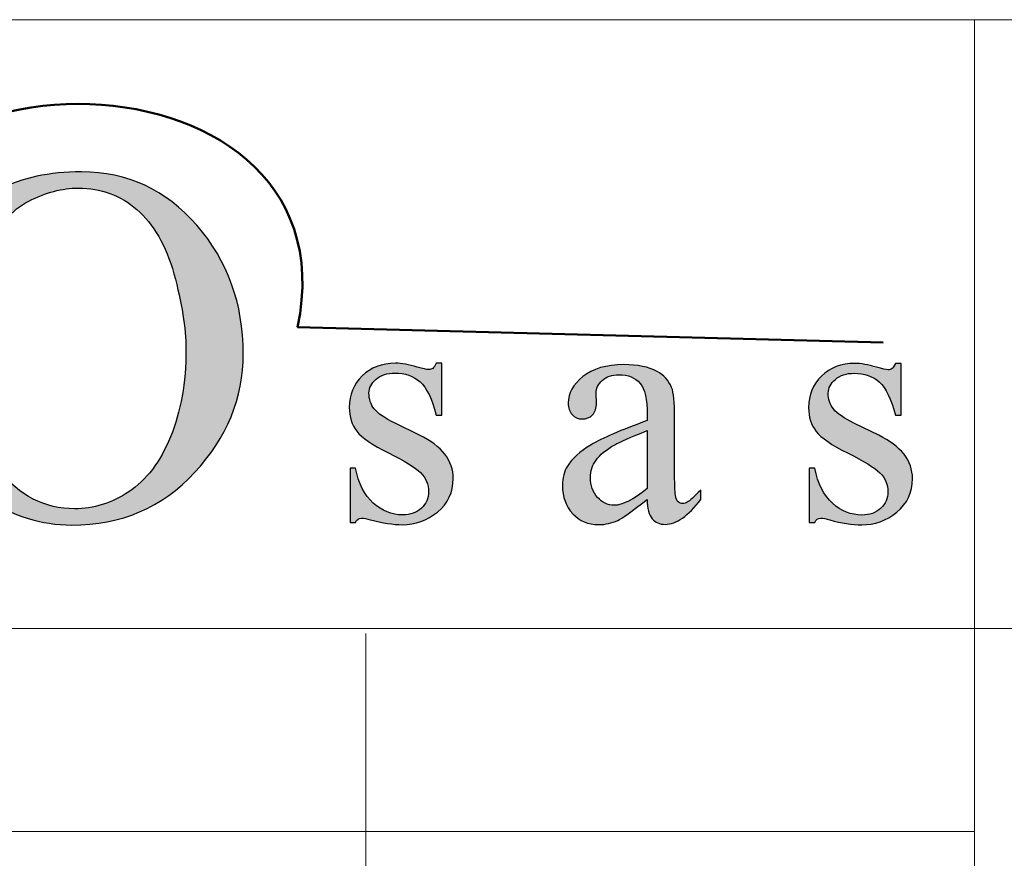
# Model space of a CAD drawing. Units: millimetres. Extents: x -1266 to 33201, y 0 to 9730.
# Drawn here: x 815 to 1057, y 295 to 501 of the extents above; entities that cross this region are included whole.
import ezdxf

# ---------------------------------------------------------------- set-up
doc = ezdxf.new("R2010")
doc.units = ezdxf.units.MM
doc.layers.add('Layer 1', color=7, linetype='Continuous')
doc.layers.add('remelis', color=9, linetype='Continuous', lineweight=20)
doc.layers.add('zbrojenie', color=3, linetype='Continuous', lineweight=9)

# ---------------------------------------------------------------- blocks, each defined once
blk = doc.blocks.new('LOGO')
at = {"layer": 'Layer 1'}
h = blk.add_hatch(color=23, dxfattribs=at)
h.dxf.hatch_style = 1
edge = h.paths.add_edge_path()
edge.add_spline(control_points=[(903.14, 417.6), (903.14, 423.77), (901.23, 429.03), (897.43, 433.41)], knot_values=[0.416667, 0.416667, 0.416667, 0.416667, 0.5, 0.5, 0.5, 0.5], degree=3, periodic=0)
edge.add_spline(control_points=[(897.43, 433.41), (893.62, 437.79), (888.88, 439.99), (883.22, 439.99)], knot_values=[0.333333, 0.333333, 0.333333, 0.333333, 0.416667, 0.416667, 0.416667, 0.416667], degree=3, periodic=0)
edge.add_spline(control_points=[(883.22, 439.99), (879.24, 439.99), (875.87, 439.27), (873.1, 437.83)], knot_values=[0.25, 0.25, 0.25, 0.25, 0.333333, 0.333333, 0.333333, 0.333333], degree=3, periodic=0)
edge.add_spline(control_points=[(873.1, 437.83), (871.13, 436.81), (869.27, 435.24), (867.51, 433.13)], knot_values=[0.166667, 0.166667, 0.166667, 0.166667, 0.25, 0.25, 0.25, 0.25], degree=3, periodic=0)
edge.add_spline(control_points=[(867.51, 433.13), (865.76, 431.03), (864.44, 428.65), (863.57, 426)], knot_values=[0.083333, 0.083333, 0.083333, 0.083333, 0.166667, 0.166667, 0.166667, 0.166667], degree=3, periodic=0)
edge.add_spline(control_points=[(863.57, 426), (862.71, 423.35), (862.28, 420.86), (862.28, 418.53)], knot_values=[0, 0, 0, 0, 0.083333, 0.083333, 0.083333, 0.083333], degree=3, periodic=0)
edge.add_spline(control_points=[(862.28, 418.53), (862.28, 414.33), (863.16, 410.58), (864.97, 407.28)], knot_values=[0.833333, 0.833333, 0.833333, 0.833333, 1, 1, 1, 1], degree=3, periodic=0)
edge.add_spline(control_points=[(864.97, 407.28), (866.75, 404), (868.9, 401.52), (871.38, 399.83)], knot_values=[0.75, 0.75, 0.75, 0.75, 0.833333, 0.833333, 0.833333, 0.833333], degree=3, periodic=0)
edge.add_spline(control_points=[(871.38, 399.83), (874.72, 397.61), (878.26, 396.5), (882.02, 396.5)], knot_values=[0.666667, 0.666667, 0.666667, 0.666667, 0.75, 0.75, 0.75, 0.75], degree=3, periodic=0)
edge.add_spline(control_points=[(882.02, 396.5), (888.12, 396.5), (893.17, 398.64), (897.15, 402.95)], knot_values=[0.583333, 0.583333, 0.583333, 0.583333, 0.666667, 0.666667, 0.666667, 0.666667], degree=3, periodic=0)
edge.add_spline(control_points=[(897.15, 402.95), (901.14, 407.25), (903.14, 412.14), (903.14, 417.6)], knot_values=[0.5, 0.5, 0.5, 0.5, 0.583333, 0.583333, 0.583333, 0.583333], degree=3, periodic=0)
edge = h.paths.add_edge_path(flags=16)
edge.add_spline(control_points=[(869.28, 417.45), (869.28, 423), (870, 427.28), (871.44, 430.29)], knot_values=[0.666667, 0.666667, 0.666667, 0.666667, 0.75, 0.75, 0.75, 0.75], degree=3, periodic=0)
edge.add_spline(control_points=[(871.44, 430.29), (872.89, 433.31), (874.64, 435.34), (876.72, 436.39)], knot_values=[0.583333, 0.583333, 0.583333, 0.583333, 0.666667, 0.666667, 0.666667, 0.666667], degree=3, periodic=0)
edge.add_spline(control_points=[(876.72, 436.39), (878.81, 437.46), (880.84, 437.99), (882.84, 437.99)], knot_values=[0.5, 0.5, 0.5, 0.5, 0.583333, 0.583333, 0.583333, 0.583333], degree=3, periodic=0)
edge.add_spline(control_points=[(882.84, 437.99), (885.61, 437.99), (888.02, 437.11), (890.05, 435.34)], knot_values=[0.416667, 0.416667, 0.416667, 0.416667, 0.5, 0.5, 0.5, 0.5], degree=3, periodic=0)
edge.add_spline(control_points=[(890.05, 435.34), (892.1, 433.59), (893.62, 430.94), (894.6, 427.42)], knot_values=[0.333333, 0.333333, 0.333333, 0.333333, 0.416667, 0.416667, 0.416667, 0.416667], degree=3, periodic=0)
edge.add_spline(control_points=[(894.6, 427.42), (895.59, 423.88), (896.09, 420.79), (896.09, 418.11)], knot_values=[0.25, 0.25, 0.25, 0.25, 0.333333, 0.333333, 0.333333, 0.333333], degree=3, periodic=0)
edge.add_spline(control_points=[(896.09, 418.11), (896.09, 414.05), (895.45, 410.45), (894.18, 407.37)], knot_values=[0.166667, 0.166667, 0.166667, 0.166667, 0.25, 0.25, 0.25, 0.25], degree=3, periodic=0)
edge.add_spline(control_points=[(894.18, 407.37), (892.91, 404.27), (891.2, 402.01), (889.06, 400.6)], knot_values=[0.083333, 0.083333, 0.083333, 0.083333, 0.166667, 0.166667, 0.166667, 0.166667], degree=3, periodic=0)
edge.add_spline(control_points=[(889.06, 400.6), (886.91, 399.2), (884.69, 398.5), (882.39, 398.5)], knot_values=[0, 0, 0, 0, 0.083333, 0.083333, 0.083333, 0.083333], degree=3, periodic=0)
edge.add_spline(control_points=[(882.39, 398.5), (878.67, 398.5), (875.54, 400.1), (873.04, 403.3)], knot_values=[0.833333, 0.833333, 0.833333, 0.833333, 1, 1, 1, 1], degree=3, periodic=0)
edge.add_spline(control_points=[(873.04, 403.3), (870.54, 406.51), (869.28, 411.23), (869.28, 417.45)], knot_values=[0.75, 0.75, 0.75, 0.75, 0.833333, 0.833333, 0.833333, 0.833333], degree=3, periodic=0)
at = {"layer": 'zbrojenie'}
h = blk.add_hatch(color=250, dxfattribs=at)
h.dxf.hatch_style = 1
edge = h.paths.add_edge_path()
edge.add_spline(control_points=[(924.85, 407.57), (924.85, 407.57), (921.87, 409.03), (921.87, 409.03), (921.87, 409.03), (920.57, 409.66), (919.71, 410.25), (919.28, 410.81)], knot_values=[0.205882, 0.205882, 0.205882, 0.205882, 0.235294, 0.235294, 0.235294, 0.235294, 0.264706, 0.264706, 0.264706, 0.264706], degree=3, periodic=0)
edge.add_spline(control_points=[(919.28, 410.81), (918.85, 411.35), (918.63, 412.01), (918.63, 412.77)], knot_values=[0.176471, 0.176471, 0.176471, 0.176471, 0.205882, 0.205882, 0.205882, 0.205882], degree=3, periodic=0)
edge.add_spline(control_points=[(918.63, 412.77), (918.63, 413.39), (918.93, 413.95), (919.51, 414.45)], knot_values=[0.147059, 0.147059, 0.147059, 0.147059, 0.176471, 0.176471, 0.176471, 0.176471], degree=3, periodic=0)
edge.add_spline(control_points=[(919.51, 414.45), (920.1, 414.96), (920.87, 415.21), (921.83, 415.21)], knot_values=[0.117647, 0.117647, 0.117647, 0.117647, 0.147059, 0.147059, 0.147059, 0.147059], degree=3, periodic=0)
edge.add_spline(control_points=[(921.83, 415.21), (923.08, 415.21), (924.11, 414.85), (924.93, 414.13)], knot_values=[0.088235, 0.088235, 0.088235, 0.088235, 0.117647, 0.117647, 0.117647, 0.117647], degree=3, periodic=0)
edge.add_spline(control_points=[(924.93, 414.13), (925.74, 413.4), (926.4, 412.04), (926.92, 410.03)], knot_values=[0.058824, 0.058824, 0.058824, 0.058824, 0.088235, 0.088235, 0.088235, 0.088235], degree=3, periodic=0)
edge.add_spline(control_points=[(926.92, 410.03), (926.92, 410.03), (927.6, 410.03), (927.6, 410.03), (927.6, 410.03), (927.6, 410.03), (927.6, 411.63), (927.6, 413.23)], knot_values=[0.014706, 0.014706, 0.014706, 0.014706, 0.044118, 0.044118, 0.044118, 0.044118, 0.058824, 0.058824, 0.058824, 0.058824], degree=3, periodic=0)
edge.add_spline(control_points=[(927.6, 413.23), (927.6, 414.82), (927.6, 416.42), (927.6, 416.42), (927.6, 416.42), (927.43, 416.42), (927.26, 416.42)], knot_values=[0.970588, 0.970588, 0.970588, 0.970588, 0.985294, 0.985294, 0.985294, 1.014706, 1.014706, 1.014706, 1.014706], degree=3, periodic=0)
edge.add_spline(control_points=[(927.26, 416.42), (927.09, 416.42), (926.92, 416.42), (926.92, 416.42), (926.92, 416.42), (926.76, 416.09), (926.61, 415.88), (926.49, 415.79)], knot_values=[0.911765, 0.911765, 0.911765, 0.911765, 0.941176, 0.941176, 0.941176, 0.941176, 0.970588, 0.970588, 0.970588, 0.970588], degree=3, periodic=0)
edge.add_spline(control_points=[(926.49, 415.79), (926.37, 415.69), (926.2, 415.64), (925.98, 415.64)], knot_values=[0.882353, 0.882353, 0.882353, 0.882353, 0.911765, 0.911765, 0.911765, 0.911765], degree=3, periodic=0)
edge.add_spline(control_points=[(925.98, 415.64), (925.75, 415.64), (925.29, 415.74), (924.59, 415.95)], knot_values=[0.852941, 0.852941, 0.852941, 0.852941, 0.882353, 0.882353, 0.882353, 0.882353], degree=3, periodic=0)
edge.add_spline(control_points=[(924.59, 415.95), (923.54, 416.26), (922.64, 416.42), (921.9, 416.42)], knot_values=[0.823529, 0.823529, 0.823529, 0.823529, 0.852941, 0.852941, 0.852941, 0.852941], degree=3, periodic=0)
edge.add_spline(control_points=[(921.9, 416.42), (920.23, 416.42), (918.86, 415.9), (917.8, 414.86)], knot_values=[0.794118, 0.794118, 0.794118, 0.794118, 0.823529, 0.823529, 0.823529, 0.823529], degree=3, periodic=0)
edge.add_spline(control_points=[(917.8, 414.86), (916.74, 413.83), (916.21, 412.54), (916.21, 410.99)], knot_values=[0.764706, 0.764706, 0.764706, 0.764706, 0.794118, 0.794118, 0.794118, 0.794118], degree=3, periodic=0)
edge.add_spline(control_points=[(916.21, 410.99), (916.21, 409.8), (916.52, 408.82), (917.14, 408.04)], knot_values=[0.735294, 0.735294, 0.735294, 0.735294, 0.764706, 0.764706, 0.764706, 0.764706], degree=3, periodic=0)
edge.add_spline(control_points=[(917.14, 408.04), (917.75, 407.25), (919.04, 406.36), (921.02, 405.39)], knot_values=[0.705882, 0.705882, 0.705882, 0.705882, 0.735294, 0.735294, 0.735294, 0.735294], degree=3, periodic=0)
edge.add_spline(control_points=[(921.02, 405.39), (923.01, 404.4), (924.33, 403.59), (924.99, 402.95)], knot_values=[0.676471, 0.676471, 0.676471, 0.676471, 0.705882, 0.705882, 0.705882, 0.705882], degree=3, periodic=0)
edge.add_spline(control_points=[(924.99, 402.95), (925.65, 402.3), (925.98, 401.51), (925.98, 400.57)], knot_values=[0.647059, 0.647059, 0.647059, 0.647059, 0.676471, 0.676471, 0.676471, 0.676471], degree=3, periodic=0)
edge.add_spline(control_points=[(925.98, 400.57), (925.98, 399.79), (925.68, 399.13), (925.09, 398.57)], knot_values=[0.617647, 0.617647, 0.617647, 0.617647, 0.647059, 0.647059, 0.647059, 0.647059], degree=3, periodic=0)
edge.add_spline(control_points=[(925.09, 398.57), (924.5, 398.02), (923.73, 397.75), (922.78, 397.75)], knot_values=[0.588235, 0.588235, 0.588235, 0.588235, 0.617647, 0.617647, 0.617647, 0.617647], degree=3, periodic=0)
edge.add_spline(control_points=[(922.78, 397.75), (921.45, 397.75), (920.24, 398.23), (919.16, 399.2)], knot_values=[0.558824, 0.558824, 0.558824, 0.558824, 0.588235, 0.588235, 0.588235, 0.588235], degree=3, periodic=0)
edge.add_spline(control_points=[(919.16, 399.2), (918.09, 400.17), (917.35, 401.61), (916.97, 403.52)], knot_values=[0.529412, 0.529412, 0.529412, 0.529412, 0.558824, 0.558824, 0.558824, 0.558824], degree=3, periodic=0)
edge.add_spline(control_points=[(916.97, 403.52), (916.97, 403.52), (916.3, 403.52), (916.3, 403.52), (916.3, 403.52), (916.3, 403.52), (916.3, 401.84), (916.3, 400.17)], knot_values=[0.485294, 0.485294, 0.485294, 0.485294, 0.514706, 0.514706, 0.514706, 0.514706, 0.529412, 0.529412, 0.529412, 0.529412], degree=3, periodic=0)
edge.add_spline(control_points=[(916.3, 400.17), (916.3, 398.5), (916.3, 396.82), (916.3, 396.82), (916.3, 396.82), (916.3, 396.82), (916.47, 396.82), (916.63, 396.82)], knot_values=[0.455882, 0.455882, 0.455882, 0.455882, 0.470588, 0.470588, 0.470588, 0.470588, 0.485294, 0.485294, 0.485294, 0.485294], degree=3, periodic=0)
edge.add_spline(control_points=[(916.63, 396.82), (916.8, 396.82), (916.97, 396.82), (916.97, 396.82), (916.97, 396.82), (917.15, 397.18), (917.39, 397.35), (917.71, 397.35)], knot_values=[0.411765, 0.411765, 0.411765, 0.411765, 0.426471, 0.426471, 0.426471, 0.426471, 0.455882, 0.455882, 0.455882, 0.455882], degree=3, periodic=0)
edge.add_spline(control_points=[(917.71, 397.35), (918, 397.35), (918.37, 397.28), (918.81, 397.15)], knot_values=[0.382353, 0.382353, 0.382353, 0.382353, 0.411765, 0.411765, 0.411765, 0.411765], degree=3, periodic=0)
edge.add_spline(control_points=[(918.81, 397.15), (920.29, 396.74), (921.6, 396.54), (922.75, 396.54)], knot_values=[0.352941, 0.352941, 0.352941, 0.352941, 0.382353, 0.382353, 0.382353, 0.382353], degree=3, periodic=0)
edge.add_spline(control_points=[(922.75, 396.54), (924.34, 396.54), (925.79, 397.06), (927.08, 398.1)], knot_values=[0.323529, 0.323529, 0.323529, 0.323529, 0.352941, 0.352941, 0.352941, 0.352941], degree=3, periodic=0)
edge.add_spline(control_points=[(927.08, 398.1), (928.37, 399.15), (929.01, 400.52), (929.01, 402.23)], knot_values=[0.294118, 0.294118, 0.294118, 0.294118, 0.323529, 0.323529, 0.323529, 0.323529], degree=3, periodic=0)
edge.add_spline(control_points=[(929.01, 402.23), (929.01, 404.44), (927.63, 406.22), (924.85, 407.57)], knot_values=[0.264706, 0.264706, 0.264706, 0.264706, 0.294118, 0.294118, 0.294118, 0.294118], degree=3, periodic=0)
h = blk.add_hatch(color=250, dxfattribs=at)
h.dxf.hatch_style = 1
edge = h.paths.add_edge_path()
edge.add_spline(control_points=[(952.91, 410.11), (952.91, 410.11), (952.91, 409.37), (952.91, 409.37), (952.91, 409.37), (949.69, 408.19), (947.38, 407.2), (946, 406.38)], knot_values=[0.181818, 0.181818, 0.181818, 0.181818, 0.212121, 0.212121, 0.212121, 0.212121, 0.242424, 0.242424, 0.242424, 0.242424], degree=3, periodic=0)
edge.add_spline(control_points=[(946, 406.38), (944.62, 405.56), (943.65, 404.69), (943.09, 403.76)], knot_values=[0.151515, 0.151515, 0.151515, 0.151515, 0.181818, 0.181818, 0.181818, 0.181818], degree=3, periodic=0)
edge.add_spline(control_points=[(943.09, 403.76), (942.67, 403.09), (942.47, 402.3), (942.47, 401.39)], knot_values=[0.121212, 0.121212, 0.121212, 0.121212, 0.151515, 0.151515, 0.151515, 0.151515], degree=3, periodic=0)
edge.add_spline(control_points=[(942.47, 401.39), (942.47, 399.94), (942.89, 398.78), (943.73, 397.89)], knot_values=[0.090909, 0.090909, 0.090909, 0.090909, 0.121212, 0.121212, 0.121212, 0.121212], degree=3, periodic=0)
edge.add_spline(control_points=[(943.73, 397.89), (944.57, 397), (945.64, 396.55), (946.94, 396.55)], knot_values=[0.060606, 0.060606, 0.060606, 0.060606, 0.090909, 0.090909, 0.090909, 0.090909], degree=3, periodic=0)
edge.add_spline(control_points=[(946.94, 396.55), (947.77, 396.55), (948.55, 396.73), (949.28, 397.07)], knot_values=[0.030303, 0.030303, 0.030303, 0.030303, 0.060606, 0.060606, 0.060606, 0.060606], degree=3, periodic=0)
edge.add_spline(control_points=[(949.28, 397.07), (949.78, 397.3), (950.99, 398.16), (952.91, 399.65)], knot_values=[0, 0, 0, 0, 0.030303, 0.030303, 0.030303, 0.030303], degree=3, periodic=0)
edge.add_spline(control_points=[(952.91, 399.65), (952.92, 398.53), (953.13, 397.74), (953.52, 397.27)], knot_values=[0.939394, 0.939394, 0.939394, 0.939394, 1, 1, 1, 1], degree=3, periodic=0)
edge.add_spline(control_points=[(953.52, 397.27), (953.92, 396.81), (954.45, 396.58), (955.12, 396.58)], knot_values=[0.909091, 0.909091, 0.909091, 0.909091, 0.939394, 0.939394, 0.939394, 0.939394], degree=3, periodic=0)
edge.add_spline(control_points=[(955.12, 396.58), (956.51, 396.58), (957.97, 397.6), (959.5, 399.65)], knot_values=[0.878788, 0.878788, 0.878788, 0.878788, 0.909091, 0.909091, 0.909091, 0.909091], degree=3, periodic=0)
edge.add_spline(control_points=[(959.5, 399.65), (959.5, 399.65), (959.5, 400.8), (959.5, 400.8), (959.5, 400.8), (958.68, 399.98), (958.13, 399.48), (957.84, 399.3)], knot_values=[0.818182, 0.818182, 0.818182, 0.818182, 0.848485, 0.848485, 0.848485, 0.848485, 0.878788, 0.878788, 0.878788, 0.878788], degree=3, periodic=0)
edge.add_spline(control_points=[(957.27, 399.15), (957.07, 399.15), (956.89, 399.22), (956.72, 399.36)], knot_values=[0.757576, 0.757576, 0.757576, 0.757576, 0.787879, 0.787879, 0.787879, 0.787879], degree=3, periodic=0)
edge.add_spline(control_points=[(956.72, 399.36), (956.57, 399.5), (956.46, 399.77), (956.39, 400.17)], knot_values=[0.727273, 0.727273, 0.727273, 0.727273, 0.757576, 0.757576, 0.757576, 0.757576], degree=3, periodic=0)
edge.add_spline(control_points=[(956.39, 400.17), (956.32, 400.57), (956.28, 401.67), (956.28, 403.46)], knot_values=[0.69697, 0.69697, 0.69697, 0.69697, 0.727273, 0.727273, 0.727273, 0.727273], degree=3, periodic=0)
edge.add_spline(control_points=[(956.28, 403.46), (956.28, 403.46), (956.28, 409.82), (956.28, 409.82), (956.28, 409.82), (956.28, 411.64), (956.17, 412.83), (955.92, 413.42)], knot_values=[0.636364, 0.636364, 0.636364, 0.636364, 0.666667, 0.666667, 0.666667, 0.666667, 0.69697, 0.69697, 0.69697, 0.69697], degree=3, periodic=0)
edge.add_spline(control_points=[(955.92, 413.42), (955.54, 414.32), (954.94, 414.99), (954.14, 415.41)], knot_values=[0.606061, 0.606061, 0.606061, 0.606061, 0.636364, 0.636364, 0.636364, 0.636364], degree=3, periodic=0)
edge.add_spline(control_points=[(954.14, 415.41), (953.07, 415.97), (951.71, 416.25), (950.05, 416.25)], knot_values=[0.575758, 0.575758, 0.575758, 0.575758, 0.606061, 0.606061, 0.606061, 0.606061], degree=3, periodic=0)
edge.add_spline(control_points=[(950.05, 416.25), (947.87, 416.25), (946.19, 415.75), (944.99, 414.78)], knot_values=[0.545455, 0.545455, 0.545455, 0.545455, 0.575758, 0.575758, 0.575758, 0.575758], degree=3, periodic=0)
edge.add_spline(control_points=[(944.99, 414.78), (943.79, 413.79), (943.18, 412.71), (943.18, 411.54)], knot_values=[0.515152, 0.515152, 0.515152, 0.515152, 0.545455, 0.545455, 0.545455, 0.545455], degree=3, periodic=0)
edge.add_spline(control_points=[(943.18, 411.54), (943.18, 410.93), (943.35, 410.44), (943.67, 410.09)], knot_values=[0.484848, 0.484848, 0.484848, 0.484848, 0.515152, 0.515152, 0.515152, 0.515152], degree=3, periodic=0)
edge.add_spline(control_points=[(943.67, 410.09), (943.99, 409.73), (944.4, 409.56), (944.91, 409.56)], knot_values=[0.454545, 0.454545, 0.454545, 0.454545, 0.484848, 0.484848, 0.484848, 0.484848], degree=3, periodic=0)
edge.add_spline(control_points=[(944.91, 409.56), (945.43, 409.56), (945.85, 409.72), (946.17, 410.07)], knot_values=[0.424242, 0.424242, 0.424242, 0.424242, 0.454545, 0.454545, 0.454545, 0.454545], degree=3, periodic=0)
edge.add_spline(control_points=[(946.17, 410.07), (946.49, 410.41), (946.65, 410.89), (946.65, 411.52)], knot_values=[0.393939, 0.393939, 0.393939, 0.393939, 0.424242, 0.424242, 0.424242, 0.424242], degree=3, periodic=0)
edge.add_spline(control_points=[(946.65, 411.52), (946.65, 411.52), (946.61, 412.71), (946.61, 412.71), (946.61, 412.71), (946.61, 413.31), (946.87, 413.84), (947.38, 414.3)], knot_values=[0.333333, 0.333333, 0.333333, 0.333333, 0.363636, 0.363636, 0.363636, 0.363636, 0.393939, 0.393939, 0.393939, 0.393939], degree=3, periodic=0)
edge.add_spline(control_points=[(947.38, 414.3), (947.89, 414.77), (948.57, 415), (949.43, 415)], knot_values=[0.30303, 0.30303, 0.30303, 0.30303, 0.333333, 0.333333, 0.333333, 0.333333], degree=3, periodic=0)
edge.add_spline(control_points=[(949.43, 415), (950.56, 415), (951.43, 414.65), (952.02, 413.96)], knot_values=[0.272727, 0.272727, 0.272727, 0.272727, 0.30303, 0.30303, 0.30303, 0.30303], degree=3, periodic=0)
edge.add_spline(control_points=[(952.02, 413.96), (952.62, 413.26), (952.91, 411.97), (952.91, 410.11)], knot_values=[0.242424, 0.242424, 0.242424, 0.242424, 0.272727, 0.272727, 0.272727, 0.272727], degree=3, periodic=0)
edge = h.paths.add_edge_path(flags=16)
edge.add_spline(control_points=[(952.91, 408.12), (952.91, 408.12), (952.91, 400.98), (952.91, 400.98)], knot_values=[0, 0, 0, 0, 0.125, 0.125, 0.125, 0.125], degree=3, periodic=0)
edge.add_spline(control_points=[(952.91, 400.98), (951.22, 399.61), (949.86, 398.93), (948.82, 398.93)], knot_values=[0.75, 0.75, 0.75, 0.75, 1, 1, 1, 1], degree=3, periodic=0)
edge.add_spline(control_points=[(948.82, 398.93), (948.05, 398.93), (947.38, 399.26), (946.79, 399.9)], knot_values=[0.625, 0.625, 0.625, 0.625, 0.75, 0.75, 0.75, 0.75], degree=3, periodic=0)
edge.add_spline(control_points=[(946.79, 399.9), (946.2, 400.55), (945.91, 401.37), (945.91, 402.35)], knot_values=[0.5, 0.5, 0.5, 0.5, 0.625, 0.625, 0.625, 0.625], degree=3, periodic=0)
edge.add_spline(control_points=[(945.91, 402.35), (945.91, 403.13), (946.14, 403.84), (946.61, 404.5)], knot_values=[0.375, 0.375, 0.375, 0.375, 0.5, 0.5, 0.5, 0.5], degree=3, periodic=0)
edge.add_spline(control_points=[(946.61, 404.5), (947.07, 405.16), (947.84, 405.78), (948.92, 406.38)], knot_values=[0.25, 0.25, 0.25, 0.25, 0.375, 0.375, 0.375, 0.375], degree=3, periodic=0)
edge.add_spline(control_points=[(948.92, 406.38), (949.52, 406.72), (950.85, 407.3), (952.91, 408.12)], knot_values=[0.125, 0.125, 0.125, 0.125, 0.25, 0.25, 0.25, 0.25], degree=3, periodic=0)
edge = h.paths.add_edge_path()
edge.add_spline(control_points=[(981.43, 407.55), (981.43, 407.55), (978.45, 409.01), (978.45, 409.01), (978.45, 409.01), (977.15, 409.64), (976.29, 410.23), (975.86, 410.79)], knot_values=[0.205882, 0.205882, 0.205882, 0.205882, 0.235294, 0.235294, 0.235294, 0.235294, 0.264706, 0.264706, 0.264706, 0.264706], degree=3, periodic=0)
edge.add_spline(control_points=[(975.86, 410.79), (975.43, 411.34), (975.21, 411.99), (975.21, 412.75)], knot_values=[0.176471, 0.176471, 0.176471, 0.176471, 0.205882, 0.205882, 0.205882, 0.205882], degree=3, periodic=0)
edge.add_spline(control_points=[(975.21, 412.75), (975.21, 413.37), (975.5, 413.93), (976.09, 414.43)], knot_values=[0.147059, 0.147059, 0.147059, 0.147059, 0.176471, 0.176471, 0.176471, 0.176471], degree=3, periodic=0)
edge.add_spline(control_points=[(976.09, 414.43), (976.68, 414.94), (977.45, 415.19), (978.41, 415.19)], knot_values=[0.117647, 0.117647, 0.117647, 0.117647, 0.147059, 0.147059, 0.147059, 0.147059], degree=3, periodic=0)
edge.add_spline(control_points=[(978.41, 415.19), (979.66, 415.19), (980.69, 414.83), (981.51, 414.11)], knot_values=[0.088235, 0.088235, 0.088235, 0.088235, 0.117647, 0.117647, 0.117647, 0.117647], degree=3, periodic=0)
edge.add_spline(control_points=[(981.51, 414.11), (982.32, 413.38), (982.98, 412.02), (983.5, 410.01)], knot_values=[0.058824, 0.058824, 0.058824, 0.058824, 0.088235, 0.088235, 0.088235, 0.088235], degree=3, periodic=0)
edge.add_spline(control_points=[(983.5, 410.01), (983.5, 410.01), (984.18, 410.01), (984.18, 410.01), (984.18, 410.01), (984.18, 410.01), (984.18, 411.61), (984.18, 413.21)], knot_values=[0.014706, 0.014706, 0.014706, 0.014706, 0.044118, 0.044118, 0.044118, 0.044118, 0.058824, 0.058824, 0.058824, 0.058824], degree=3, periodic=0)
edge.add_spline(control_points=[(984.18, 413.21), (984.18, 414.81), (984.18, 416.4), (984.18, 416.4), (984.18, 416.4), (984.01, 416.4), (983.84, 416.4)], knot_values=[0.970588, 0.970588, 0.970588, 0.970588, 0.985294, 0.985294, 0.985294, 1.014706, 1.014706, 1.014706, 1.014706], degree=3, periodic=0)
edge.add_spline(control_points=[(983.84, 416.4), (983.67, 416.4), (983.5, 416.4), (983.5, 416.4), (983.5, 416.4), (983.34, 416.07), (983.19, 415.87), (983.07, 415.77)], knot_values=[0.911765, 0.911765, 0.911765, 0.911765, 0.941176, 0.941176, 0.941176, 0.941176, 0.970588, 0.970588, 0.970588, 0.970588], degree=3, periodic=0)
edge.add_spline(control_points=[(983.07, 415.77), (982.95, 415.67), (982.78, 415.62), (982.56, 415.62)], knot_values=[0.882353, 0.882353, 0.882353, 0.882353, 0.911765, 0.911765, 0.911765, 0.911765], degree=3, periodic=0)
edge.add_spline(control_points=[(982.56, 415.62), (982.33, 415.62), (981.87, 415.73), (981.17, 415.93)], knot_values=[0.852941, 0.852941, 0.852941, 0.852941, 0.882353, 0.882353, 0.882353, 0.882353], degree=3, periodic=0)
edge.add_spline(control_points=[(981.17, 415.93), (980.12, 416.24), (979.22, 416.4), (978.48, 416.4)], knot_values=[0.823529, 0.823529, 0.823529, 0.823529, 0.852941, 0.852941, 0.852941, 0.852941], degree=3, periodic=0)
edge.add_spline(control_points=[(978.48, 416.4), (976.8, 416.4), (975.43, 415.88), (974.38, 414.84)], knot_values=[0.794118, 0.794118, 0.794118, 0.794118, 0.823529, 0.823529, 0.823529, 0.823529], degree=3, periodic=0)
edge.add_spline(control_points=[(974.38, 414.84), (973.32, 413.81), (972.79, 412.52), (972.79, 410.97)], knot_values=[0.764706, 0.764706, 0.764706, 0.764706, 0.794118, 0.794118, 0.794118, 0.794118], degree=3, periodic=0)
edge.add_spline(control_points=[(972.79, 410.97), (972.79, 409.78), (973.1, 408.81), (973.72, 408.02)], knot_values=[0.735294, 0.735294, 0.735294, 0.735294, 0.764706, 0.764706, 0.764706, 0.764706], degree=3, periodic=0)
edge.add_spline(control_points=[(973.72, 408.02), (974.33, 407.23), (975.62, 406.35), (977.6, 405.37)], knot_values=[0.705882, 0.705882, 0.705882, 0.705882, 0.735294, 0.735294, 0.735294, 0.735294], degree=3, periodic=0)
edge.add_spline(control_points=[(977.6, 405.37), (979.59, 404.38), (980.91, 403.57), (981.56, 402.93)], knot_values=[0.676471, 0.676471, 0.676471, 0.676471, 0.705882, 0.705882, 0.705882, 0.705882], degree=3, periodic=0)
edge.add_spline(control_points=[(981.56, 402.93), (982.23, 402.28), (982.56, 401.49), (982.56, 400.55)], knot_values=[0.647059, 0.647059, 0.647059, 0.647059, 0.676471, 0.676471, 0.676471, 0.676471], degree=3, periodic=0)
edge.add_spline(control_points=[(982.56, 400.55), (982.56, 399.78), (982.26, 399.11), (981.67, 398.55)], knot_values=[0.617647, 0.617647, 0.617647, 0.617647, 0.647059, 0.647059, 0.647059, 0.647059], degree=3, periodic=0)
edge.add_spline(control_points=[(981.67, 398.55), (981.08, 398), (980.31, 397.73), (979.36, 397.73)], knot_values=[0.588235, 0.588235, 0.588235, 0.588235, 0.617647, 0.617647, 0.617647, 0.617647], degree=3, periodic=0)
edge.add_spline(control_points=[(979.36, 397.73), (978.03, 397.73), (976.82, 398.21), (975.74, 399.18)], knot_values=[0.558824, 0.558824, 0.558824, 0.558824, 0.588235, 0.588235, 0.588235, 0.588235], degree=3, periodic=0)
edge.add_spline(control_points=[(975.74, 399.18), (974.67, 400.15), (973.93, 401.59), (973.55, 403.5)], knot_values=[0.529412, 0.529412, 0.529412, 0.529412, 0.558824, 0.558824, 0.558824, 0.558824], degree=3, periodic=0)
edge.add_spline(control_points=[(973.55, 403.5), (973.55, 403.5), (972.88, 403.5), (972.88, 403.5), (972.88, 403.5), (972.88, 403.5), (972.88, 401.83), (972.88, 400.15)], knot_values=[0.485294, 0.485294, 0.485294, 0.485294, 0.514706, 0.514706, 0.514706, 0.514706, 0.529412, 0.529412, 0.529412, 0.529412], degree=3, periodic=0)
edge.add_spline(control_points=[(972.88, 400.15), (972.88, 398.48), (972.88, 396.8), (972.88, 396.8), (972.88, 396.8), (972.88, 396.8), (973.04, 396.8), (973.21, 396.8)], knot_values=[0.455882, 0.455882, 0.455882, 0.455882, 0.470588, 0.470588, 0.470588, 0.470588, 0.485294, 0.485294, 0.485294, 0.485294], degree=3, periodic=0)
edge.add_spline(control_points=[(973.21, 396.8), (973.38, 396.8), (973.55, 396.8), (973.55, 396.8), (973.55, 396.8), (973.73, 397.16), (973.97, 397.34), (974.29, 397.34)], knot_values=[0.411765, 0.411765, 0.411765, 0.411765, 0.426471, 0.426471, 0.426471, 0.426471, 0.455882, 0.455882, 0.455882, 0.455882], degree=3, periodic=0)
edge.add_spline(control_points=[(974.29, 397.34), (974.58, 397.34), (974.95, 397.27), (975.39, 397.13)], knot_values=[0.382353, 0.382353, 0.382353, 0.382353, 0.411765, 0.411765, 0.411765, 0.411765], degree=3, periodic=0)
edge.add_spline(control_points=[(975.39, 397.13), (976.87, 396.72), (978.17, 396.52), (979.33, 396.52)], knot_values=[0.352941, 0.352941, 0.352941, 0.352941, 0.382353, 0.382353, 0.382353, 0.382353], degree=3, periodic=0)
edge.add_spline(control_points=[(979.33, 396.52), (980.92, 396.52), (982.37, 397.04), (983.65, 398.08)], knot_values=[0.323529, 0.323529, 0.323529, 0.323529, 0.352941, 0.352941, 0.352941, 0.352941], degree=3, periodic=0)
edge.add_spline(control_points=[(983.65, 398.08), (984.95, 399.13), (985.59, 400.5), (985.59, 402.21)], knot_values=[0.294118, 0.294118, 0.294118, 0.294118, 0.323529, 0.323529, 0.323529, 0.323529], degree=3, periodic=0)
edge.add_spline(control_points=[(985.59, 402.21), (985.59, 404.42), (984.21, 406.21), (981.43, 407.55)], knot_values=[0.264706, 0.264706, 0.264706, 0.264706, 0.294118, 0.294118, 0.294118, 0.294118], degree=3, periodic=0)
at = {"layer": 'Layer 1', "color": 250, "lineweight": 50}
blk.add_open_spline([(823.41, 418.96), (823.41, 418.96), (855.52, 420.82), (855.52, 420.82), (855.52, 420.82), (848.1, 457.44), (917.57, 457.6), (909.83, 420.87), (909.83, 420.87), (909.83, 420.87), (981.98, 418.96), (981.98, 418.96)], degree=3, knots=[0, 0, 0, 0, 0.25, 0.25, 0.25, 0.25, 0.5, 0.5, 0.5, 0.5, 1, 1, 1, 1], dxfattribs=at)
at = {"layer": 'Layer 1', "color": 23}
for points in [[(862.28, 418.53), (862.28, 420.86), (862.71, 423.35), (863.57, 426), (863.57, 426), (864.44, 428.65), (865.76, 431.03), (867.51, 433.13), (867.51, 433.13), (869.27, 435.24), (871.13, 436.81), (873.1, 437.83), (873.1, 437.83), (875.87, 439.27), (879.24, 439.99), (883.22, 439.99), (883.22, 439.99), (888.88, 439.99), (893.62, 437.79), (897.43, 433.41), (897.43, 433.41), (901.23, 429.03), (903.14, 423.77), (903.14, 417.6), (903.14, 417.6), (903.14, 412.14), (901.14, 407.25), (897.15, 402.95), (897.15, 402.95), (893.17, 398.64), (888.12, 396.5), (882.02, 396.5), (882.02, 396.5), (878.26, 396.5), (874.72, 397.61), (871.38, 399.83), (871.38, 399.83), (868.9, 401.52), (866.75, 404), (864.97, 407.28), (864.97, 407.28), (863.16, 410.58), (862.28, 414.33), (862.28, 418.53)], [(882.39, 398.5), (884.69, 398.5), (886.91, 399.2), (889.06, 400.6), (889.06, 400.6), (891.2, 402.01), (892.91, 404.27), (894.18, 407.37), (894.18, 407.37), (895.45, 410.45), (896.09, 414.05), (896.09, 418.11), (896.09, 418.11), (896.09, 420.79), (895.59, 423.88), (894.6, 427.42), (894.6, 427.42), (893.62, 430.94), (892.1, 433.59), (890.05, 435.34), (890.05, 435.34), (888.02, 437.11), (885.61, 437.99), (882.84, 437.99), (882.84, 437.99), (880.84, 437.99), (878.81, 437.46), (876.72, 436.39), (876.72, 436.39), (874.64, 435.34), (872.89, 433.31), (871.44, 430.29), (871.44, 430.29), (870, 427.28), (869.28, 423), (869.28, 417.45), (869.28, 417.45), (869.28, 411.23), (870.54, 406.51), (873.04, 403.3), (873.04, 403.3), (875.54, 400.1), (878.67, 398.5), (882.39, 398.5)]]:
    blk.add_open_spline(points, degree=3, knots=[0, 0, 0, 0, 0.083333, 0.083333, 0.083333, 0.083333, 0.166667, 0.166667, 0.166667, 0.166667, 0.25, 0.25, 0.25, 0.25, 0.333333, 0.333333, 0.333333, 0.333333, 0.416667, 0.416667, 0.416667, 0.416667, 0.5, 0.5, 0.5, 0.5, 0.583333, 0.583333, 0.583333, 0.583333, 0.666667, 0.666667, 0.666667, 0.666667, 0.75, 0.75, 0.75, 0.75, 0.833333, 0.833333, 0.833333, 0.833333, 1, 1, 1, 1], dxfattribs=at)
at = {"layer": 'Layer 1', "color": 250}
for points, knots in [([(927.6, 416.42), (927.6, 416.42), (927.6, 410.03), (927.6, 410.03), (927.6, 410.03), (927.6, 410.03), (926.92, 410.03), (926.92, 410.03), (926.92, 410.03), (926.4, 412.04), (925.74, 413.4), (924.93, 414.13), (924.93, 414.13), (924.11, 414.85), (923.08, 415.21), (921.83, 415.21), (921.83, 415.21), (920.87, 415.21), (920.1, 414.96), (919.51, 414.45), (919.51, 414.45), (918.93, 413.95), (918.63, 413.39), (918.63, 412.77), (918.63, 412.77), (918.63, 412.01), (918.85, 411.35), (919.28, 410.81), (919.28, 410.81), (919.71, 410.25), (920.57, 409.66), (921.87, 409.03), (921.87, 409.03), (921.87, 409.03), (924.85, 407.57), (924.85, 407.57), (924.85, 407.57), (927.63, 406.22), (929.01, 404.44), (929.01, 402.23), (929.01, 402.23), (929.01, 400.52), (928.37, 399.15), (927.08, 398.1), (927.08, 398.1), (925.79, 397.06), (924.34, 396.54), (922.75, 396.54), (922.75, 396.54), (921.6, 396.54), (920.29, 396.74), (918.81, 397.15), (918.81, 397.15), (918.37, 397.28), (918, 397.35), (917.71, 397.35), (917.71, 397.35), (917.39, 397.35), (917.15, 397.18), (916.97, 396.82), (916.97, 396.82), (916.97, 396.82), (916.3, 396.82), (916.3, 396.82), (916.3, 396.82), (916.3, 396.82), (916.3, 403.52), (916.3, 403.52), (916.3, 403.52), (916.3, 403.52), (916.97, 403.52), (916.97, 403.52), (916.97, 403.52), (917.35, 401.61), (918.09, 400.17), (919.16, 399.2), (919.16, 399.2), (920.24, 398.23), (921.45, 397.75), (922.78, 397.75), (922.78, 397.75), (923.73, 397.75), (924.5, 398.02), (925.09, 398.57), (925.09, 398.57), (925.68, 399.13), (925.98, 399.79), (925.98, 400.57), (925.98, 400.57), (925.98, 401.51), (925.65, 402.3), (924.99, 402.95), (924.99, 402.95), (924.33, 403.59), (923.01, 404.4), (921.02, 405.39), (921.02, 405.39), (919.04, 406.36), (917.75, 407.25), (917.14, 408.04), (917.14, 408.04), (916.52, 408.82), (916.21, 409.8), (916.21, 410.99), (916.21, 410.99), (916.21, 412.54), (916.74, 413.83), (917.8, 414.86), (917.8, 414.86), (918.86, 415.9), (920.23, 416.42), (921.9, 416.42), (921.9, 416.42), (922.64, 416.42), (923.54, 416.26), (924.59, 415.95), (924.59, 415.95), (925.29, 415.74), (925.75, 415.64), (925.98, 415.64), (925.98, 415.64), (926.2, 415.64), (926.37, 415.69), (926.49, 415.79), (926.49, 415.79), (926.61, 415.88), (926.76, 416.09), (926.92, 416.42), (926.92, 416.42), (926.92, 416.42), (927.6, 416.42), (927.6, 416.42)], [0, 0, 0, 0, 0.029412, 0.029412, 0.029412, 0.029412, 0.058824, 0.058824, 0.058824, 0.058824, 0.088235, 0.088235, 0.088235, 0.088235, 0.117647, 0.117647, 0.117647, 0.117647, 0.147059, 0.147059, 0.147059, 0.147059, 0.176471, 0.176471, 0.176471, 0.176471, 0.205882, 0.205882, 0.205882, 0.205882, 0.235294, 0.235294, 0.235294, 0.235294, 0.264706, 0.264706, 0.264706, 0.264706, 0.294118, 0.294118, 0.294118, 0.294118, 0.323529, 0.323529, 0.323529, 0.323529, 0.352941, 0.352941, 0.352941, 0.352941, 0.382353, 0.382353, 0.382353, 0.382353, 0.411765, 0.411765, 0.411765, 0.411765, 0.441176, 0.441176, 0.441176, 0.441176, 0.470588, 0.470588, 0.470588, 0.470588, 0.5, 0.5, 0.5, 0.5, 0.529412, 0.529412, 0.529412, 0.529412, 0.558824, 0.558824, 0.558824, 0.558824, 0.588235, 0.588235, 0.588235, 0.588235, 0.617647, 0.617647, 0.617647, 0.617647, 0.647059, 0.647059, 0.647059, 0.647059, 0.676471, 0.676471, 0.676471, 0.676471, 0.705882, 0.705882, 0.705882, 0.705882, 0.735294, 0.735294, 0.735294, 0.735294, 0.764706, 0.764706, 0.764706, 0.764706, 0.794118, 0.794118, 0.794118, 0.794118, 0.823529, 0.823529, 0.823529, 0.823529, 0.852941, 0.852941, 0.852941, 0.852941, 0.882353, 0.882353, 0.882353, 0.882353, 0.911765, 0.911765, 0.911765, 0.911765, 0.941176, 0.941176, 0.941176, 0.941176, 1, 1, 1, 1]), ([(952.91, 399.65), (950.99, 398.16), (949.78, 397.3), (949.28, 397.07), (949.28, 397.07), (948.55, 396.73), (947.77, 396.55), (946.94, 396.55), (946.94, 396.55), (945.64, 396.55), (944.57, 397), (943.73, 397.89), (943.73, 397.89), (942.89, 398.78), (942.47, 399.94), (942.47, 401.39), (942.47, 401.39), (942.47, 402.3), (942.67, 403.09), (943.09, 403.76), (943.09, 403.76), (943.65, 404.69), (944.62, 405.56), (946, 406.38), (946, 406.38), (947.38, 407.2), (949.69, 408.19), (952.91, 409.37), (952.91, 409.37), (952.91, 409.37), (952.91, 410.11), (952.91, 410.11), (952.91, 410.11), (952.91, 411.97), (952.62, 413.26), (952.02, 413.96), (952.02, 413.96), (951.43, 414.65), (950.56, 415), (949.43, 415), (949.43, 415), (948.57, 415), (947.89, 414.77), (947.38, 414.3), (947.38, 414.3), (946.87, 413.84), (946.61, 413.31), (946.61, 412.71), (946.61, 412.71), (946.61, 412.71), (946.65, 411.52), (946.65, 411.52), (946.65, 411.52), (946.65, 410.89), (946.49, 410.41), (946.17, 410.07), (946.17, 410.07), (945.85, 409.72), (945.43, 409.56), (944.91, 409.56), (944.91, 409.56), (944.4, 409.56), (943.99, 409.73), (943.67, 410.09), (943.67, 410.09), (943.35, 410.44), (943.18, 410.93), (943.18, 411.54), (943.18, 411.54), (943.18, 412.71), (943.79, 413.79), (944.99, 414.78), (944.99, 414.78), (946.19, 415.75), (947.87, 416.25), (950.05, 416.25), (950.05, 416.25), (951.71, 416.25), (953.07, 415.97), (954.14, 415.41), (954.14, 415.41), (954.94, 414.99), (955.54, 414.32), (955.92, 413.42), (955.92, 413.42), (956.17, 412.83), (956.28, 411.64), (956.28, 409.82), (956.28, 409.82), (956.28, 409.82), (956.28, 403.46), (956.28, 403.46), (956.28, 403.46), (956.28, 401.67), (956.32, 400.57), (956.39, 400.17), (956.39, 400.17), (956.46, 399.77), (956.57, 399.5), (956.72, 399.36), (956.72, 399.36), (956.89, 399.22), (957.07, 399.15), (957.27, 399.15), (957.27, 399.15), (957.49, 399.15), (957.68, 399.2), (957.84, 399.3), (957.84, 399.3), (958.13, 399.48), (958.68, 399.98), (959.5, 400.8), (959.5, 400.8), (959.5, 400.8), (959.5, 399.65), (959.5, 399.65), (959.5, 399.65), (957.97, 397.6), (956.51, 396.58), (955.12, 396.58), (955.12, 396.58), (954.45, 396.58), (953.92, 396.81), (953.52, 397.27), (953.52, 397.27), (953.13, 397.74), (952.92, 398.53), (952.91, 399.65)], [0, 0, 0, 0, 0.030303, 0.030303, 0.030303, 0.030303, 0.060606, 0.060606, 0.060606, 0.060606, 0.090909, 0.090909, 0.090909, 0.090909, 0.121212, 0.121212, 0.121212, 0.121212, 0.151515, 0.151515, 0.151515, 0.151515, 0.181818, 0.181818, 0.181818, 0.181818, 0.212121, 0.212121, 0.212121, 0.212121, 0.242424, 0.242424, 0.242424, 0.242424, 0.272727, 0.272727, 0.272727, 0.272727, 0.30303, 0.30303, 0.30303, 0.30303, 0.333333, 0.333333, 0.333333, 0.333333, 0.363636, 0.363636, 0.363636, 0.363636, 0.393939, 0.393939, 0.393939, 0.393939, 0.424242, 0.424242, 0.424242, 0.424242, 0.454545, 0.454545, 0.454545, 0.454545, 0.484848, 0.484848, 0.484848, 0.484848, 0.515152, 0.515152, 0.515152, 0.515152, 0.545455, 0.545455, 0.545455, 0.545455, 0.575758, 0.575758, 0.575758, 0.575758, 0.606061, 0.606061, 0.606061, 0.606061, 0.636364, 0.636364, 0.636364, 0.636364, 0.666667, 0.666667, 0.666667, 0.666667, 0.69697, 0.69697, 0.69697, 0.69697, 0.727273, 0.727273, 0.727273, 0.727273, 0.757576, 0.757576, 0.757576, 0.757576, 0.787879, 0.787879, 0.787879, 0.787879, 0.818182, 0.818182, 0.818182, 0.818182, 0.848485, 0.848485, 0.848485, 0.848485, 0.878788, 0.878788, 0.878788, 0.878788, 0.909091, 0.909091, 0.909091, 0.909091, 0.939394, 0.939394, 0.939394, 0.939394, 1, 1, 1, 1]), ([(984.18, 416.4), (984.18, 416.4), (984.18, 410.01), (984.18, 410.01), (984.18, 410.01), (984.18, 410.01), (983.5, 410.01), (983.5, 410.01), (983.5, 410.01), (982.98, 412.02), (982.32, 413.38), (981.51, 414.11), (981.51, 414.11), (980.69, 414.83), (979.66, 415.19), (978.41, 415.19), (978.41, 415.19), (977.45, 415.19), (976.68, 414.94), (976.09, 414.43), (976.09, 414.43), (975.5, 413.93), (975.21, 413.37), (975.21, 412.75), (975.21, 412.75), (975.21, 411.99), (975.43, 411.34), (975.86, 410.79), (975.86, 410.79), (976.29, 410.23), (977.15, 409.64), (978.45, 409.01), (978.45, 409.01), (978.45, 409.01), (981.43, 407.55), (981.43, 407.55), (981.43, 407.55), (984.21, 406.21), (985.59, 404.42), (985.59, 402.21), (985.59, 402.21), (985.59, 400.5), (984.95, 399.13), (983.65, 398.08), (983.65, 398.08), (982.37, 397.04), (980.92, 396.52), (979.33, 396.52), (979.33, 396.52), (978.17, 396.52), (976.87, 396.72), (975.39, 397.13), (975.39, 397.13), (974.95, 397.27), (974.58, 397.34), (974.29, 397.34), (974.29, 397.34), (973.97, 397.34), (973.73, 397.16), (973.55, 396.8), (973.55, 396.8), (973.55, 396.8), (972.88, 396.8), (972.88, 396.8), (972.88, 396.8), (972.88, 396.8), (972.88, 403.5), (972.88, 403.5), (972.88, 403.5), (972.88, 403.5), (973.55, 403.5), (973.55, 403.5), (973.55, 403.5), (973.93, 401.59), (974.67, 400.15), (975.74, 399.18), (975.74, 399.18), (976.82, 398.21), (978.03, 397.73), (979.36, 397.73), (979.36, 397.73), (980.31, 397.73), (981.08, 398), (981.67, 398.55), (981.67, 398.55), (982.26, 399.11), (982.56, 399.78), (982.56, 400.55), (982.56, 400.55), (982.56, 401.49), (982.23, 402.28), (981.56, 402.93), (981.56, 402.93), (980.91, 403.57), (979.59, 404.38), (977.6, 405.37), (977.6, 405.37), (975.62, 406.35), (974.33, 407.23), (973.72, 408.02), (973.72, 408.02), (973.1, 408.81), (972.79, 409.78), (972.79, 410.97), (972.79, 410.97), (972.79, 412.52), (973.32, 413.81), (974.38, 414.84), (974.38, 414.84), (975.43, 415.88), (976.8, 416.4), (978.48, 416.4), (978.48, 416.4), (979.22, 416.4), (980.12, 416.24), (981.17, 415.93), (981.17, 415.93), (981.87, 415.73), (982.33, 415.62), (982.56, 415.62), (982.56, 415.62), (982.78, 415.62), (982.95, 415.67), (983.07, 415.77), (983.07, 415.77), (983.19, 415.87), (983.34, 416.07), (983.5, 416.4), (983.5, 416.4), (983.5, 416.4), (984.18, 416.4), (984.18, 416.4)], [0, 0, 0, 0, 0.029412, 0.029412, 0.029412, 0.029412, 0.058824, 0.058824, 0.058824, 0.058824, 0.088235, 0.088235, 0.088235, 0.088235, 0.117647, 0.117647, 0.117647, 0.117647, 0.147059, 0.147059, 0.147059, 0.147059, 0.176471, 0.176471, 0.176471, 0.176471, 0.205882, 0.205882, 0.205882, 0.205882, 0.235294, 0.235294, 0.235294, 0.235294, 0.264706, 0.264706, 0.264706, 0.264706, 0.294118, 0.294118, 0.294118, 0.294118, 0.323529, 0.323529, 0.323529, 0.323529, 0.352941, 0.352941, 0.352941, 0.352941, 0.382353, 0.382353, 0.382353, 0.382353, 0.411765, 0.411765, 0.411765, 0.411765, 0.441176, 0.441176, 0.441176, 0.441176, 0.470588, 0.470588, 0.470588, 0.470588, 0.5, 0.5, 0.5, 0.5, 0.529412, 0.529412, 0.529412, 0.529412, 0.558824, 0.558824, 0.558824, 0.558824, 0.588235, 0.588235, 0.588235, 0.588235, 0.617647, 0.617647, 0.617647, 0.617647, 0.647059, 0.647059, 0.647059, 0.647059, 0.676471, 0.676471, 0.676471, 0.676471, 0.705882, 0.705882, 0.705882, 0.705882, 0.735294, 0.735294, 0.735294, 0.735294, 0.764706, 0.764706, 0.764706, 0.764706, 0.794118, 0.794118, 0.794118, 0.794118, 0.823529, 0.823529, 0.823529, 0.823529, 0.852941, 0.852941, 0.852941, 0.852941, 0.882353, 0.882353, 0.882353, 0.882353, 0.911765, 0.911765, 0.911765, 0.911765, 0.941176, 0.941176, 0.941176, 0.941176, 1, 1, 1, 1]), ([(952.91, 400.98), (952.91, 400.98), (952.91, 408.12), (952.91, 408.12), (952.91, 408.12), (950.85, 407.3), (949.52, 406.72), (948.92, 406.38), (948.92, 406.38), (947.84, 405.78), (947.07, 405.16), (946.61, 404.5), (946.61, 404.5), (946.14, 403.84), (945.91, 403.13), (945.91, 402.35), (945.91, 402.35), (945.91, 401.37), (946.2, 400.55), (946.79, 399.9), (946.79, 399.9), (947.38, 399.26), (948.05, 398.93), (948.82, 398.93), (948.82, 398.93), (949.86, 398.93), (951.22, 399.61), (952.91, 400.98)], [0, 0, 0, 0, 0.125, 0.125, 0.125, 0.125, 0.25, 0.25, 0.25, 0.25, 0.375, 0.375, 0.375, 0.375, 0.5, 0.5, 0.5, 0.5, 0.625, 0.625, 0.625, 0.625, 0.75, 0.75, 0.75, 0.75, 1, 1, 1, 1])]:
    blk.add_open_spline(points, degree=3, knots=knots, dxfattribs=at)
blk = doc.blocks.new('Rėmas')
at = {"layer": 'remelis', "color": 7, "ltscale": 300}
for p, q in [((200.25, 501.12), (2000, 501.12)), ((1050.13, 501.12), (1050.13, 100)), ((200.25, 351.14), (1050.13, 351.14)), ((900.15, 349.97), (900.15, 100)), ((1050.13, 351.14), (2000, 351.14)), ((200.25, 301.15), (1050.13, 301.15))]:
    blk.add_line(p, q, dxfattribs=at)
at = {"layer": 'zbrojenie', "xscale": 2, "yscale": 2, "zscale": 2}
blk.add_blockref('LOGO', (-936.33, -416.34), dxfattribs=at)

msp = doc.modelspace()

# ---------------------------------------------------------------- block references
at = {"layer": 'zbrojenie'}
msp.add_blockref('Rėmas', (0, 0), dxfattribs=at)

doc.saveas('drawing.dxf')
